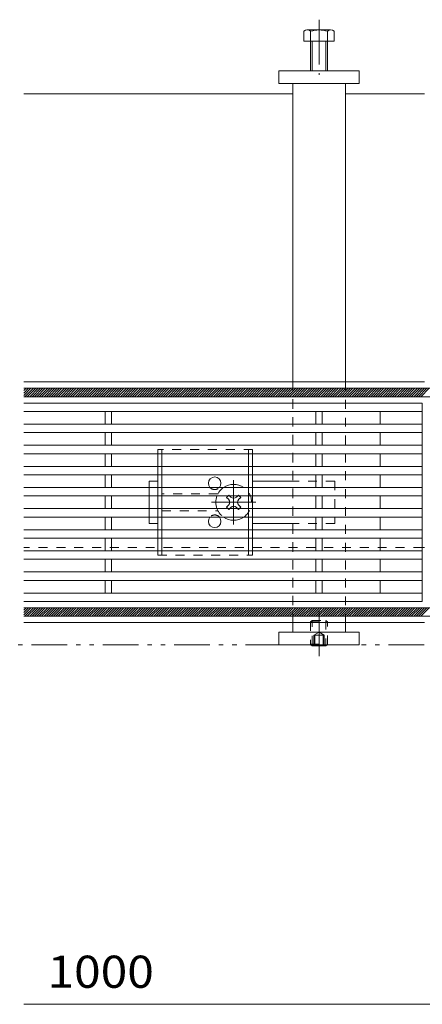
# Model space of a CAD drawing. Units: millimetres. Extents: x -1728 to 1975, y -1365 to 1333.
# Drawn here: x -1434 to -1243, y -63 to 403 of the extents above; entities that cross this region are included whole.
import ezdxf

# ---------------------------------------------------------------- set-up
doc = ezdxf.new("R2010")
doc.units = ezdxf.units.MM
doc.header["$LTSCALE"] = 5
for name, pattern in [('JWW_CENTER1', [6.773333, 4.233333, -0.846667, 0.846667, -0.846667]), ('JWW_DASHED1', [1.693333, 0.846667, -0.846667]), ('JWW_PHANTOM1', [6.773333, 3.386667, -0.846667, 0.423333, -0.846667, 0.423333, -0.846667])]:
    doc.linetypes.add(name, pattern=pattern)
for name, color, linetype in [('0229_テナント工', 7, 'Continuous'), ('0230_テナント工', 7, 'Continuous'), ('0231_テナント工', 7, 'Continuous'), ('0232_テナント工', 7, 'Continuous'), ('0233_テナント工', 7, 'Continuous'), ('0246_ハッチング3', 7, 'Continuous'), ('0247_ハッチング4', 7, 'Continuous'), ('0250_塗潰1_A', 7, 'Continuous'), ('0251_塗潰2_A_断', 7, 'Continuous'), ('0252_塗潰3_A', 7, 'Continuous')]:
    doc.layers.add(name, color=color, linetype=linetype)
doc.styles.add('ＭＳ ゴシック', font='txt', dxfattribs={"height": 1})

msp = doc.modelspace()

# ---------------------------------------------------------------- linework, layer by layer
at = {"layer": '0229_テナント工', "color": 6, "linetype": 'Continuous', "lineweight": 9}
for p, q in [((-1431.97, 228.63), (-51.97, 228.63)), ((-1431.97, 227.53), (-1430.87, 228.63)), ((-1431.97, 226.4), (-1429.74, 228.63)), ((-1431.97, 225.27), (-1428.61, 228.63)), ((-1431.48, 224.63), (-1427.48, 228.63)), ((-1430.35, 224.63), (-1426.35, 228.63)), ((-1429.22, 224.63), (-1425.22, 228.63)), ((-1428.08, 224.63), (-1424.08, 228.63)), ((-1426.95, 224.63), (-1422.95, 228.63)), ((-1425.82, 224.63), (-1421.82, 228.63)), ((-1424.69, 224.63), (-1420.69, 228.63)), ((-1423.56, 224.63), (-1419.56, 228.63)), ((-1422.43, 224.63), (-1418.43, 228.63)), ((-1421.3, 224.63), (-1417.3, 228.63)), ((-1420.16, 224.63), (-1416.16, 228.63)), ((-1419.03, 224.63), (-1415.03, 228.63)), ((-1417.9, 224.63), (-1413.9, 228.63)), ((-1416.77, 224.63), (-1412.77, 228.63)), ((-1415.64, 224.63), (-1411.64, 228.63)), ((-1414.51, 224.63), (-1410.51, 228.63)), ((-1413.38, 224.63), (-1409.38, 228.63)), ((-1412.24, 224.63), (-1408.24, 228.63)), ((-1411.11, 224.63), (-1407.11, 228.63)), ((-1409.98, 224.63), (-1405.98, 228.63)), ((-1408.85, 224.63), (-1404.85, 228.63)), ((-1407.72, 224.63), (-1403.72, 228.63)), ((-1406.59, 224.63), (-1402.59, 228.63)), ((-1405.46, 224.63), (-1401.46, 228.63)), ((-1404.33, 224.63), (-1400.33, 228.63)), ((-1403.19, 224.63), (-1399.19, 228.63)), ((-1402.06, 224.63), (-1398.06, 228.63)), ((-1400.93, 224.63), (-1396.93, 228.63)), ((-1399.8, 224.63), (-1395.8, 228.63)), ((-1398.67, 224.63), (-1394.67, 228.63)), ((-1397.54, 224.63), (-1393.54, 228.63)), ((-1396.41, 224.63), (-1392.41, 228.63)), ((-1395.27, 224.63), (-1391.27, 228.63)), ((-1394.14, 224.63), (-1390.14, 228.63)), ((-1393.01, 224.63), (-1389.01, 228.63)), ((-1391.88, 224.63), (-1387.88, 228.63)), ((-1390.75, 224.63), (-1386.75, 228.63)), ((-1389.62, 224.63), (-1385.62, 228.63)), ((-1388.49, 224.63), (-1384.49, 228.63)), ((-1387.35, 224.63), (-1383.35, 228.63)), ((-1386.22, 224.63), (-1382.22, 228.63)), ((-1385.09, 224.63), (-1381.09, 228.63)), ((-1383.96, 224.63), (-1379.96, 228.63)), ((-1382.83, 224.63), (-1378.83, 228.63)), ((-1381.7, 224.63), (-1377.7, 228.63)), ((-1380.57, 224.63), (-1376.57, 228.63)), ((-1379.43, 224.63), (-1375.43, 228.63)), ((-1378.3, 224.63), (-1374.3, 228.63)), ((-1377.17, 224.63), (-1373.17, 228.63)), ((-1376.04, 224.63), (-1372.04, 228.63)), ((-1374.91, 224.63), (-1370.91, 228.63)), ((-1373.78, 224.63), (-1369.78, 228.63)), ((-1372.65, 224.63), (-1368.65, 228.63)), ((-1371.52, 224.63), (-1367.52, 228.63)), ((-1370.38, 224.63), (-1366.38, 228.63)), ((-1369.25, 224.63), (-1365.25, 228.63)), ((-1368.12, 224.63), (-1364.12, 228.63)), ((-1366.99, 224.63), (-1362.99, 228.63)), ((-1365.86, 224.63), (-1361.86, 228.63)), ((-1364.73, 224.63), (-1360.73, 228.63)), ((-1363.6, 224.63), (-1359.6, 228.63)), ((-1362.46, 224.63), (-1358.46, 228.63)), ((-1361.33, 224.63), (-1357.33, 228.63)), ((-1360.2, 224.63), (-1356.2, 228.63)), ((-1359.07, 224.63), (-1355.07, 228.63)), ((-1357.94, 224.63), (-1353.94, 228.63)), ((-1356.81, 224.63), (-1352.81, 228.63)), ((-1355.68, 224.63), (-1351.68, 228.63)), ((-1354.54, 224.63), (-1350.54, 228.63)), ((-1353.41, 224.63), (-1349.41, 228.63)), ((-1352.28, 224.63), (-1348.28, 228.63)), ((-1351.15, 224.63), (-1347.15, 228.63)), ((-1350.02, 224.63), (-1346.02, 228.63)), ((-1348.89, 224.63), (-1344.89, 228.63)), ((-1347.76, 224.63), (-1343.76, 228.63)), ((-1346.63, 224.63), (-1342.63, 228.63)), ((-1345.49, 224.63), (-1341.49, 228.63)), ((-1344.36, 224.63), (-1340.36, 228.63)), ((-1343.23, 224.63), (-1339.23, 228.63)), ((-1342.1, 224.63), (-1338.1, 228.63)), ((-1340.97, 224.63), (-1336.97, 228.63)), ((-1339.84, 224.63), (-1335.84, 228.63)), ((-1338.71, 224.63), (-1334.71, 228.63)), ((-1337.57, 224.63), (-1333.57, 228.63)), ((-1336.44, 224.63), (-1332.44, 228.63)), ((-1335.31, 224.63), (-1331.31, 228.63)), ((-1334.18, 224.63), (-1330.18, 228.63)), ((-1333.05, 224.63), (-1329.05, 228.63)), ((-1331.92, 224.63), (-1327.92, 228.63)), ((-1330.79, 224.63), (-1326.79, 228.63)), ((-1329.65, 224.63), (-1325.65, 228.63)), ((-1328.52, 224.63), (-1324.52, 228.63)), ((-1327.39, 224.63), (-1323.39, 228.63)), ((-1326.26, 224.63), (-1322.26, 228.63)), ((-1325.13, 224.63), (-1321.13, 228.63)), ((-1324, 224.63), (-1320, 228.63)), ((-1322.87, 224.63), (-1318.87, 228.63)), ((-1321.73, 224.63), (-1317.73, 228.63)), ((-1320.6, 224.63), (-1316.6, 228.63)), ((-1319.47, 224.63), (-1315.47, 228.63)), ((-1318.34, 224.63), (-1314.34, 228.63)), ((-1317.21, 224.63), (-1313.21, 228.63)), ((-1316.08, 224.63), (-1312.08, 228.63)), ((-1314.95, 224.63), (-1310.95, 228.63)), ((-1313.82, 224.63), (-1309.82, 228.63)), ((-1312.68, 224.63), (-1308.68, 228.63)), ((-1311.55, 224.63), (-1307.55, 228.63)), ((-1310.42, 224.63), (-1306.42, 228.63)), ((-1309.29, 224.63), (-1305.29, 228.63)), ((-1308.16, 224.63), (-1304.16, 228.63)), ((-1307.03, 224.63), (-1303.03, 228.63)), ((-1305.9, 224.63), (-1301.9, 228.63)), ((-1304.76, 224.63), (-1300.76, 228.63)), ((-1303.63, 224.63), (-1299.63, 228.63)), ((-1302.5, 224.63), (-1298.5, 228.63)), ((-1301.37, 224.63), (-1297.37, 228.63)), ((-1300.24, 224.63), (-1296.24, 228.63)), ((-1299.11, 224.63), (-1295.11, 228.63)), ((-1297.98, 224.63), (-1293.98, 228.63)), ((-1296.84, 224.63), (-1292.84, 228.63)), ((-1295.71, 224.63), (-1291.71, 228.63)), ((-1294.58, 224.63), (-1290.58, 228.63)), ((-1293.45, 224.63), (-1289.45, 228.63)), ((-1292.32, 224.63), (-1288.32, 228.63)), ((-1291.19, 224.63), (-1287.19, 228.63)), ((-1290.06, 224.63), (-1286.06, 228.63)), ((-1288.93, 224.63), (-1284.93, 228.63)), ((-1287.79, 224.63), (-1283.79, 228.63)), ((-1286.66, 224.63), (-1282.66, 228.63)), ((-1285.53, 224.63), (-1281.53, 228.63)), ((-1284.4, 224.63), (-1280.4, 228.63)), ((-1283.27, 224.63), (-1279.27, 228.63)), ((-1282.14, 224.63), (-1278.14, 228.63)), ((-1281.01, 224.63), (-1277.01, 228.63)), ((-1279.87, 224.63), (-1275.87, 228.63)), ((-1278.74, 224.63), (-1274.74, 228.63)), ((-1277.61, 224.63), (-1273.61, 228.63)), ((-1276.48, 224.63), (-1272.48, 228.63)), ((-1275.35, 224.63), (-1271.35, 228.63)), ((-1274.22, 224.63), (-1270.22, 228.63)), ((-1273.09, 224.63), (-1269.09, 228.63)), ((-1271.95, 224.63), (-1267.95, 228.63)), ((-1270.82, 224.63), (-1266.82, 228.63)), ((-1269.69, 224.63), (-1265.69, 228.63)), ((-1268.56, 224.63), (-1264.56, 228.63)), ((-1267.43, 224.63), (-1263.43, 228.63)), ((-1266.3, 224.63), (-1262.3, 228.63)), ((-1265.17, 224.63), (-1261.17, 228.63)), ((-1264.04, 224.63), (-1260.04, 228.63)), ((-1262.9, 224.63), (-1258.9, 228.63)), ((-1261.77, 224.63), (-1257.77, 228.63)), ((-1260.64, 224.63), (-1256.64, 228.63)), ((-1259.51, 224.63), (-1255.51, 228.63)), ((-1258.38, 224.63), (-1254.38, 228.63)), ((-1257.25, 224.63), (-1253.25, 228.63)), ((-1256.12, 224.63), (-1252.12, 228.63)), ((-1254.98, 224.63), (-1250.98, 228.63)), ((-1253.85, 224.63), (-1249.85, 228.63)), ((-1252.72, 224.63), (-1248.72, 228.63)), ((-1251.59, 224.63), (-1247.59, 228.63)), ((-1250.46, 224.63), (-1246.46, 228.63)), ((-1249.33, 224.63), (-1245.33, 228.63)), ((-1248.2, 224.63), (-1244.2, 228.63)), ((-1247.06, 224.63), (-1243.06, 228.63)), ((-1245.93, 224.63), (-1241.93, 228.63)), ((-1244.8, 224.63), (-1240.8, 228.63)), ((-1243.67, 224.63), (-1239.67, 228.63)), ((-51.97, 224.63), (-1431.97, 224.63)), ((-1431.97, 124.63), (-51.97, 124.63)), ((-1431.97, 123.53), (-1430.87, 124.63)), ((-1431.97, 122.4), (-1429.74, 124.63)), ((-1431.97, 121.27), (-1428.61, 124.63)), ((-1431.48, 120.63), (-1427.48, 124.63)), ((-1430.35, 120.63), (-1426.35, 124.63)), ((-1429.22, 120.63), (-1425.22, 124.63)), ((-1428.08, 120.63), (-1424.08, 124.63)), ((-1426.95, 120.63), (-1422.95, 124.63)), ((-1425.82, 120.63), (-1421.82, 124.63)), ((-1424.69, 120.63), (-1420.69, 124.63)), ((-1423.56, 120.63), (-1419.56, 124.63)), ((-1422.43, 120.63), (-1418.43, 124.63)), ((-1421.3, 120.63), (-1417.3, 124.63)), ((-1420.16, 120.63), (-1416.16, 124.63)), ((-1419.03, 120.63), (-1415.03, 124.63)), ((-1417.9, 120.63), (-1413.9, 124.63)), ((-1416.77, 120.63), (-1412.77, 124.63)), ((-1415.64, 120.63), (-1411.64, 124.63)), ((-1414.51, 120.63), (-1410.51, 124.63)), ((-1413.38, 120.63), (-1409.38, 124.63)), ((-1412.24, 120.63), (-1408.24, 124.63)), ((-1411.11, 120.63), (-1407.11, 124.63)), ((-1409.98, 120.63), (-1405.98, 124.63)), ((-1408.85, 120.63), (-1404.85, 124.63)), ((-1407.72, 120.63), (-1403.72, 124.63)), ((-1406.59, 120.63), (-1402.59, 124.63)), ((-1405.46, 120.63), (-1401.46, 124.63)), ((-1404.33, 120.63), (-1400.33, 124.63)), ((-1403.19, 120.63), (-1399.19, 124.63)), ((-1402.06, 120.63), (-1398.06, 124.63)), ((-1400.93, 120.63), (-1396.93, 124.63)), ((-1399.8, 120.63), (-1395.8, 124.63)), ((-1398.67, 120.63), (-1394.67, 124.63)), ((-1397.54, 120.63), (-1393.54, 124.63)), ((-1396.41, 120.63), (-1392.41, 124.63)), ((-1395.27, 120.63), (-1391.27, 124.63)), ((-1394.14, 120.63), (-1390.14, 124.63)), ((-1393.01, 120.63), (-1389.01, 124.63)), ((-1391.88, 120.63), (-1387.88, 124.63)), ((-1390.75, 120.63), (-1386.75, 124.63)), ((-1389.62, 120.63), (-1385.62, 124.63)), ((-1388.49, 120.63), (-1384.49, 124.63)), ((-1387.35, 120.63), (-1383.35, 124.63)), ((-1386.22, 120.63), (-1382.22, 124.63)), ((-1385.09, 120.63), (-1381.09, 124.63)), ((-1383.96, 120.63), (-1379.96, 124.63)), ((-1382.83, 120.63), (-1378.83, 124.63)), ((-1381.7, 120.63), (-1377.7, 124.63)), ((-1380.57, 120.63), (-1376.57, 124.63)), ((-1379.43, 120.63), (-1375.43, 124.63)), ((-1378.3, 120.63), (-1374.3, 124.63)), ((-1377.17, 120.63), (-1373.17, 124.63)), ((-1376.04, 120.63), (-1372.04, 124.63)), ((-1374.91, 120.63), (-1370.91, 124.63)), ((-1373.78, 120.63), (-1369.78, 124.63)), ((-1372.65, 120.63), (-1368.65, 124.63)), ((-1371.52, 120.63), (-1367.52, 124.63)), ((-1370.38, 120.63), (-1366.38, 124.63)), ((-1369.25, 120.63), (-1365.25, 124.63)), ((-1368.12, 120.63), (-1364.12, 124.63)), ((-1366.99, 120.63), (-1362.99, 124.63)), ((-1365.86, 120.63), (-1361.86, 124.63)), ((-1364.73, 120.63), (-1360.73, 124.63)), ((-1363.6, 120.63), (-1359.6, 124.63)), ((-1362.46, 120.63), (-1358.46, 124.63)), ((-1361.33, 120.63), (-1357.33, 124.63)), ((-1360.2, 120.63), (-1356.2, 124.63)), ((-1359.07, 120.63), (-1355.07, 124.63)), ((-1357.94, 120.63), (-1353.94, 124.63)), ((-1356.81, 120.63), (-1352.81, 124.63)), ((-1355.68, 120.63), (-1351.68, 124.63)), ((-1354.54, 120.63), (-1350.54, 124.63)), ((-1353.41, 120.63), (-1349.41, 124.63)), ((-1352.28, 120.63), (-1348.28, 124.63)), ((-1351.15, 120.63), (-1347.15, 124.63)), ((-1350.02, 120.63), (-1346.02, 124.63)), ((-1348.89, 120.63), (-1344.89, 124.63)), ((-1347.76, 120.63), (-1343.76, 124.63)), ((-1346.63, 120.63), (-1342.63, 124.63)), ((-1345.49, 120.63), (-1341.49, 124.63)), ((-1344.36, 120.63), (-1340.36, 124.63)), ((-1343.23, 120.63), (-1339.23, 124.63)), ((-1342.1, 120.63), (-1338.1, 124.63)), ((-1340.97, 120.63), (-1336.97, 124.63)), ((-1339.84, 120.63), (-1335.84, 124.63)), ((-1338.71, 120.63), (-1334.71, 124.63)), ((-1337.57, 120.63), (-1333.57, 124.63)), ((-1336.44, 120.63), (-1332.44, 124.63)), ((-1335.31, 120.63), (-1331.31, 124.63)), ((-1334.18, 120.63), (-1330.18, 124.63)), ((-1333.05, 120.63), (-1329.05, 124.63)), ((-1331.92, 120.63), (-1327.92, 124.63)), ((-1330.79, 120.63), (-1326.79, 124.63)), ((-1329.65, 120.63), (-1325.65, 124.63)), ((-1328.52, 120.63), (-1324.52, 124.63)), ((-1327.39, 120.63), (-1323.39, 124.63)), ((-1326.26, 120.63), (-1322.26, 124.63)), ((-1325.13, 120.63), (-1321.13, 124.63)), ((-1324, 120.63), (-1320, 124.63)), ((-1322.87, 120.63), (-1318.87, 124.63)), ((-1321.73, 120.63), (-1317.73, 124.63)), ((-1320.6, 120.63), (-1316.6, 124.63)), ((-1319.47, 120.63), (-1315.47, 124.63)), ((-1318.34, 120.63), (-1314.34, 124.63)), ((-1317.21, 120.63), (-1313.21, 124.63)), ((-1316.08, 120.63), (-1312.08, 124.63)), ((-1314.95, 120.63), (-1310.95, 124.63)), ((-1313.82, 120.63), (-1309.82, 124.63)), ((-1312.68, 120.63), (-1308.68, 124.63)), ((-1311.55, 120.63), (-1307.55, 124.63)), ((-1310.42, 120.63), (-1306.42, 124.63)), ((-1309.29, 120.63), (-1305.29, 124.63)), ((-1308.16, 120.63), (-1304.16, 124.63)), ((-1307.03, 120.63), (-1303.03, 124.63)), ((-1305.9, 120.63), (-1301.9, 124.63)), ((-1304.76, 120.63), (-1300.76, 124.63)), ((-1303.63, 120.63), (-1299.63, 124.63)), ((-1302.5, 120.63), (-1298.5, 124.63)), ((-1301.37, 120.63), (-1297.37, 124.63)), ((-1300.24, 120.63), (-1296.24, 124.63)), ((-1299.11, 120.63), (-1295.11, 124.63)), ((-1297.98, 120.63), (-1293.98, 124.63)), ((-1296.84, 120.63), (-1292.84, 124.63)), ((-1295.71, 120.63), (-1291.71, 124.63)), ((-1294.58, 120.63), (-1290.58, 124.63)), ((-1293.45, 120.63), (-1289.45, 124.63)), ((-1292.32, 120.63), (-1288.32, 124.63)), ((-1291.19, 120.63), (-1287.19, 124.63)), ((-1290.06, 120.63), (-1286.06, 124.63)), ((-1288.93, 120.63), (-1284.93, 124.63)), ((-1287.79, 120.63), (-1283.79, 124.63)), ((-1286.66, 120.63), (-1282.66, 124.63)), ((-1285.53, 120.63), (-1281.53, 124.63)), ((-1284.4, 120.63), (-1280.4, 124.63)), ((-1283.27, 120.63), (-1279.27, 124.63)), ((-1282.14, 120.63), (-1278.14, 124.63)), ((-1281.01, 120.63), (-1277.01, 124.63)), ((-1279.87, 120.63), (-1275.87, 124.63)), ((-1278.74, 120.63), (-1274.74, 124.63)), ((-1277.61, 120.63), (-1273.61, 124.63)), ((-1276.48, 120.63), (-1272.48, 124.63)), ((-1275.35, 120.63), (-1271.35, 124.63)), ((-1274.22, 120.63), (-1270.22, 124.63)), ((-1273.09, 120.63), (-1269.09, 124.63)), ((-1271.95, 120.63), (-1267.95, 124.63)), ((-1270.82, 120.63), (-1266.82, 124.63)), ((-1269.69, 120.63), (-1265.69, 124.63)), ((-1268.56, 120.63), (-1264.56, 124.63)), ((-1267.43, 120.63), (-1263.43, 124.63)), ((-1266.3, 120.63), (-1262.3, 124.63)), ((-1265.17, 120.63), (-1261.17, 124.63)), ((-1264.04, 120.63), (-1260.04, 124.63)), ((-1262.9, 120.63), (-1258.9, 124.63)), ((-1261.77, 120.63), (-1257.77, 124.63)), ((-1260.64, 120.63), (-1256.64, 124.63)), ((-1259.51, 120.63), (-1255.51, 124.63)), ((-1258.38, 120.63), (-1254.38, 124.63)), ((-1257.25, 120.63), (-1253.25, 124.63)), ((-1256.12, 120.63), (-1252.12, 124.63)), ((-1254.98, 120.63), (-1250.98, 124.63)), ((-1253.85, 120.63), (-1249.85, 124.63)), ((-1252.72, 120.63), (-1248.72, 124.63)), ((-1251.59, 120.63), (-1247.59, 124.63)), ((-1250.46, 120.63), (-1246.46, 124.63)), ((-1249.33, 120.63), (-1245.33, 124.63)), ((-1248.2, 120.63), (-1244.2, 124.63)), ((-1247.06, 120.63), (-1243.06, 124.63)), ((-1245.93, 120.63), (-1241.93, 124.63)), ((-1244.8, 120.63), (-1240.8, 124.63)), ((-1243.67, 120.63), (-1239.67, 124.63)), ((-51.97, 120.63), (-1431.97, 120.63))]:
    msp.add_line(p, q, dxfattribs=at)
at = {"layer": '0230_テナント工', "color": 3, "linetype": 'Continuous', "lineweight": 9}
for p, q in [((-1242.97, 221.63), (-1431.97, 221.63)), ((-1242.97, 127.63), (-1242.97, 221.63)), ((-1242.97, 217.63), (-1431.97, 217.63)), ((-1393.47, 217.63), (-1393.47, 211.63)), ((-1390.47, 217.63), (-1390.47, 211.63)), ((-1293.47, 217.63), (-1293.47, 211.63)), ((-1290.47, 217.63), (-1290.47, 211.63)), ((-1262.97, 217.63), (-1262.97, 211.63)), ((-1242.97, 211.63), (-1431.97, 211.63)), ((-1242.97, 207.63), (-1431.97, 207.63)), ((-1393.47, 207.63), (-1393.47, 201.63)), ((-1390.47, 207.63), (-1390.47, 201.63)), ((-1293.47, 207.63), (-1293.47, 201.63)), ((-1290.47, 207.63), (-1290.47, 201.63)), ((-1262.97, 207.63), (-1262.97, 201.63)), ((-1242.97, 201.63), (-1431.97, 201.63)), ((-1242.97, 197.63), (-1431.97, 197.63)), ((-1393.47, 197.63), (-1393.47, 191.63)), ((-1390.47, 197.63), (-1390.47, 191.63)), ((-1293.47, 197.63), (-1293.47, 191.63)), ((-1290.47, 197.63), (-1290.47, 191.63)), ((-1262.97, 197.63), (-1262.97, 191.63)), ((-1242.97, 191.63), (-1431.97, 191.63)), ((-1242.97, 187.63), (-1431.97, 187.63)), ((-1393.47, 187.63), (-1393.47, 181.63)), ((-1390.47, 187.63), (-1390.47, 181.63)), ((-1293.47, 187.63), (-1293.47, 181.63)), ((-1290.47, 187.63), (-1290.47, 181.63)), ((-1262.97, 187.63), (-1262.97, 181.63)), ((-1242.97, 181.63), (-1431.97, 181.63)), ((-1242.97, 177.63), (-1431.97, 177.63)), ((-1393.47, 177.63), (-1393.47, 171.63)), ((-1390.47, 177.63), (-1390.47, 171.63)), ((-1293.47, 177.63), (-1293.47, 171.63)), ((-1290.47, 177.63), (-1290.47, 171.63)), ((-1262.97, 177.63), (-1262.97, 171.63)), ((-1242.97, 171.63), (-1431.97, 171.63)), ((-1242.97, 167.63), (-1431.97, 167.63)), ((-1393.47, 167.63), (-1393.47, 161.63)), ((-1390.47, 167.63), (-1390.47, 161.63)), ((-1293.47, 167.63), (-1293.47, 161.63)), ((-1290.47, 167.63), (-1290.47, 161.63)), ((-1262.97, 167.63), (-1262.97, 161.63)), ((-1242.97, 161.63), (-1431.97, 161.63)), ((-1242.97, 157.63), (-1431.97, 157.63)), ((-1393.47, 157.63), (-1393.47, 151.63)), ((-1390.47, 157.63), (-1390.47, 151.63)), ((-1293.47, 157.63), (-1293.47, 151.63)), ((-1290.47, 157.63), (-1290.47, 151.63)), ((-1262.97, 157.63), (-1262.97, 151.63)), ((-1242.97, 151.63), (-1431.97, 151.63)), ((-1242.97, 147.63), (-1431.97, 147.63)), ((-1393.47, 147.63), (-1393.47, 141.63)), ((-1390.47, 147.63), (-1390.47, 141.63)), ((-1293.47, 147.63), (-1293.47, 141.63)), ((-1290.47, 147.63), (-1290.47, 141.63)), ((-1262.97, 147.63), (-1262.97, 141.63)), ((-1242.97, 141.63), (-1431.97, 141.63)), ((-1242.97, 137.63), (-1431.97, 137.63)), ((-1393.47, 137.63), (-1393.47, 131.63)), ((-1390.47, 137.63), (-1390.47, 131.63)), ((-1293.47, 137.63), (-1293.47, 131.63)), ((-1290.47, 137.63), (-1290.47, 131.63)), ((-1262.97, 137.63), (-1262.97, 131.63)), ((-1242.97, 131.63), (-1431.97, 131.63)), ((-1242.97, 127.63), (-1431.97, 127.63))]:
    msp.add_line(p, q, dxfattribs=at)
at = {"layer": '0231_テナント工', "color": 4, "linetype": 'Continuous', "lineweight": 9}
for p, q in [((-1431.97, 368.13), (-1304.47, 368.13)), ((-1279.47, 368.13), (-1241.97, 368.13)), ((-1241.97, 231.63), (-1431.97, 231.63)), ((-51.97, 228.63), (-1431.97, 228.63)), ((-1241.97, 153.13), (-1242.97, 153.13)), ((-1241.97, 120.63), (-1431.97, 120.63)), ((-1241.97, 117.63), (-1431.97, 117.63))]:
    msp.add_line(p, q, dxfattribs=at)
at = {"layer": '0231_テナント工', "color": 4, "linetype": 'JWW_DASHED1', "lineweight": 9}
msp.add_line((-1242.97, 153.13), (-1431.97, 153.13), dxfattribs=at)
at = {"layer": '0232_テナント工', "color": 7, "linetype": 'Continuous', "lineweight": 9}
msp.add_line((-1431.97, -63.28), (-51.97, -63.28), dxfattribs=at)
at = {"layer": '0233_テナント工', "color": 2, "linetype": 'JWW_PHANTOM1', "lineweight": 9}
msp.add_line((-1597.73, 107.13), (279.28, 107.13), dxfattribs=at)
at = {"layer": '0246_ハッチング3', "color": 2, "linetype": 'JWW_DASHED1', "lineweight": 9}
for p, q in [((-1323.47, 199.63), (-1368.47, 199.63)), ((-1368.47, 199.63), (-1368.47, 197.63)), ((-1366.47, 197.63), (-1366.47, 199.63)), ((-1325.47, 199.63), (-1325.47, 197.63)), ((-1323.47, 197.63), (-1323.47, 199.63)), ((-1368.47, 187.63), (-1368.47, 191.63)), ((-1366.47, 187.63), (-1366.47, 191.63)), ((-1325.47, 187.63), (-1325.47, 191.63)), ((-1323.47, 187.63), (-1323.47, 191.63)), ((-1368.47, 177.63), (-1368.47, 181.63)), ((-1366.47, 177.63), (-1366.47, 181.63)), ((-1325.47, 177.63), (-1325.47, 181.63)), ((-1323.47, 177.63), (-1323.47, 181.63)), ((-1368.47, 167.63), (-1368.47, 171.63)), ((-1366.47, 167.63), (-1366.47, 171.63)), ((-1325.47, 167.63), (-1325.47, 171.63)), ((-1323.47, 167.63), (-1323.47, 171.63)), ((-1368.47, 157.63), (-1368.47, 161.63)), ((-1366.47, 157.63), (-1366.47, 161.63)), ((-1325.47, 157.63), (-1325.47, 161.63)), ((-1323.47, 157.63), (-1323.47, 161.63)), ((-1368.47, 149.63), (-1368.47, 151.63)), ((-1368.47, 149.63), (-1323.47, 149.63)), ((-1366.47, 151.63), (-1366.47, 149.63)), ((-1325.47, 149.63), (-1325.47, 151.63)), ((-1323.47, 151.63), (-1323.47, 149.63))]:
    msp.add_line(p, q, dxfattribs=at)
at = {"layer": '0246_ハッチング3', "color": 2, "linetype": 'Continuous', "lineweight": 9}
for p, q in [((-1368.47, 197.63), (-1368.47, 191.63)), ((-1366.47, 197.63), (-1366.47, 191.63)), ((-1325.47, 197.63), (-1325.47, 191.63)), ((-1323.47, 197.63), (-1323.47, 191.63)), ((-1368.47, 187.63), (-1368.47, 181.63)), ((-1366.47, 187.63), (-1366.47, 181.63)), ((-1325.47, 187.63), (-1325.47, 181.63)), ((-1323.47, 187.63), (-1323.47, 181.63)), ((-1368.47, 177.63), (-1368.47, 171.63)), ((-1366.47, 177.63), (-1366.47, 171.63)), ((-1325.47, 177.63), (-1325.47, 171.63)), ((-1323.47, 177.63), (-1323.47, 171.63)), ((-1368.47, 167.63), (-1368.47, 161.63)), ((-1366.47, 167.63), (-1366.47, 161.63)), ((-1325.47, 167.63), (-1325.47, 161.63)), ((-1323.47, 167.63), (-1323.47, 161.63)), ((-1368.47, 157.63), (-1368.47, 151.63)), ((-1366.47, 157.63), (-1366.47, 151.63)), ((-1325.47, 157.63), (-1325.47, 151.63)), ((-1323.47, 157.63), (-1323.47, 151.63))]:
    msp.add_line(p, q, dxfattribs=at)
at = {"layer": '0246_ハッチング3', "color": 7, "linetype": 'Continuous', "lineweight": 9}
for p, q in [((-1372.47, 184.63), (-1368.47, 184.63)), ((-1372.47, 181.63), (-1372.47, 184.63)), ((-1304.47, 184.63), (-1323.47, 184.63)), ((-1372.47, 171.63), (-1372.47, 177.63)), ((-1372.47, 167.63), (-1372.47, 164.63)), ((-1368.47, 164.63), (-1372.47, 164.63)), ((-1323.47, 164.63), (-1304.47, 164.63))]:
    msp.add_line(p, q, dxfattribs=at)
at = {"layer": '0246_ハッチング3', "color": 7, "linetype": 'JWW_CENTER1', "lineweight": 9}
for p, q in [((-1332.47, 164.13), (-1332.47, 185.13)), ((-1321.97, 174.63), (-1342.97, 174.63))]:
    msp.add_line(p, q, dxfattribs=at)
at = {"layer": '0246_ハッチング3', "color": 7, "linetype": 'JWW_DASHED1', "lineweight": 9}
for p, q in [((-1284.47, 184.63), (-1304.47, 184.63)), ((-1284.47, 184.63), (-1284.47, 164.63)), ((-1372.47, 181.63), (-1372.47, 177.63)), ((-1339.97, 178.63), (-1366.47, 178.63)), ((-1372.47, 171.63), (-1372.47, 167.63)), ((-1366.47, 170.63), (-1339.97, 170.63)), ((-1284.47, 164.63), (-1304.47, 164.63))]:
    msp.add_line(p, q, dxfattribs=at)
at = {"layer": '0246_ハッチング3', "color": 6, "linetype": 'Continuous', "lineweight": 9}
for p, q in [((-1335.83, 176.93), (-1334.77, 177.99)), ((-1333.88, 177.1), (-1334.77, 177.99)), ((-1331.06, 177.1), (-1330.17, 177.99)), ((-1330.17, 177.99), (-1329.11, 176.93)), ((-1334.94, 176.04), (-1335.83, 176.93)), ((-1334.94, 173.22), (-1335.83, 172.33)), ((-1329.99, 176.04), (-1329.11, 176.93)), ((-1329.99, 173.22), (-1329.11, 172.33)), ((-1334.77, 171.27), (-1335.83, 172.33)), ((-1333.88, 172.15), (-1334.77, 171.27)), ((-1331.06, 172.15), (-1330.17, 171.27)), ((-1329.11, 172.33), (-1330.17, 171.27))]:
    msp.add_line(p, q, dxfattribs=at)
at = {"layer": '0246_ハッチング3', "color": 7, "linetype": 'Continuous', "lineweight": 9}
for centre, start, end in [((-1341.47, 183.63), 318.1897, 221.8103), ((-1341.47, 165.63), 138.1897, 41.8103)]:
    msp.add_arc(centre, 3, start, end, dxfattribs=at)
at = {"layer": '0246_ハッチング3', "color": 6, "linetype": 'Continuous', "lineweight": 9}
for centre, radius, start, end in [((-1332.47, 174.63), 8.5, 55.4397, 124.5603), ((-1332.47, 174.63), 8.5, 159.3327, 200.6673), ((-1336.36, 174.63), 2, 315, 45), ((-1332.47, 178.52), 2, 225, 315), ((-1332.47, 170.74), 2, 45, 135), ((-1328.58, 174.63), 2, 135, 225), ((-1332.47, 174.63), 8.5, 235.4397, 304.5603)]:
    msp.add_arc(centre, radius, start, end, dxfattribs=at)
at = {"layer": '0246_ハッチング3', "color": 7, "linetype": 'JWW_DASHED1', "lineweight": 9}
for centre, start, end in [((-1341.47, 183.63), 221.8103, 318.1897), ((-1341.47, 165.63), 41.8103, 138.1897)]:
    msp.add_arc(centre, 3, start, end, dxfattribs=at)
at = {"layer": '0246_ハッチング3', "color": 6, "linetype": 'JWW_DASHED1', "lineweight": 9}
for start, end in [(124.5603, 159.3327), (304.5603, 55.4397), (200.6673, 235.4397)]:
    msp.add_arc((-1332.47, 174.63), 8.5, start, end, dxfattribs=at)
at = {"layer": '0247_ハッチング4', "color": 7, "linetype": 'Continuous', "lineweight": 9}
for p, q in [((-1310.97, 373.13), (-1310.97, 379.13)), ((-1310.97, 379.13), (-1272.97, 379.13)), ((-1272.97, 379.13), (-1272.97, 373.13)), ((-1272.97, 373.13), (-1310.97, 373.13)), ((-1310.97, 113.13), (-1310.97, 107.13)), ((-1310.97, 113.13), (-1272.97, 113.13)), ((-1272.97, 107.13), (-1272.97, 113.13)), ((-1310.97, 107.13), (-1272.97, 107.13))]:
    msp.add_line(p, q, dxfattribs=at)
at = {"layer": '0250_塗潰1_A', "color": 2, "linetype": 'Continuous', "lineweight": 9}
for p, q in [((-1299.17, 393.13), (-1299.17, 397.83)), ((-1297.83, 398.43), (-1286.63, 398.43)), ((-1295.97, 379.13), (-1295.97, 397.83)), ((-1287.97, 397.83), (-1287.97, 379.13)), ((-1284.77, 397.83), (-1284.77, 393.13)), ((-1284.77, 393.13), (-1299.17, 393.13)), ((-1295.27, 379.13), (-1295.27, 393.13)), ((-1288.67, 393.13), (-1288.67, 379.13)), ((-1295.27, 106.61), (-1295.79, 107.13)), ((-1295.27, 107.13), (-1295.27, 106.61)), ((-1295.27, 106.61), (-1288.67, 106.61)), ((-1288.15, 107.13), (-1288.67, 106.61)), ((-1288.67, 107.13), (-1288.67, 106.61))]:
    msp.add_line(p, q, dxfattribs=at)
at = {"layer": '0250_塗潰1_A', "color": 2, "linetype": 'JWW_DASHED1', "lineweight": 9}
for p, q in [((-1295.27, 118.61), (-1295.97, 117.91)), ((-1295.97, 117.91), (-1287.97, 117.91)), ((-1295.97, 117.91), (-1295.97, 107.31)), ((-1295.27, 118.61), (-1288.67, 118.61)), ((-1295.27, 107.13), (-1295.27, 118.61)), ((-1287.97, 117.91), (-1288.67, 118.61)), ((-1288.67, 118.61), (-1288.67, 107.13)), ((-1287.97, 107.31), (-1287.97, 117.91)), ((-1294.47, 111.61), (-1291.97, 113.06)), ((-1289.47, 111.61), (-1291.97, 113.06)), ((-1294.47, 111.61), (-1294.47, 106.61)), ((-1294.47, 111.61), (-1289.47, 111.61)), ((-1293.97, 111.61), (-1293.97, 106.61)), ((-1289.97, 111.61), (-1289.97, 106.61)), ((-1289.47, 111.61), (-1289.47, 106.61)), ((-1295.97, 107.31), (-1295.79, 107.13)), ((-1295.97, 107.31), (-1287.97, 107.31)), ((-1287.97, 107.31), (-1288.15, 107.13))]:
    msp.add_line(p, q, dxfattribs=at)
at = {"layer": '0250_塗潰1_A', "color": 2, "linetype": 'Continuous', "lineweight": 9}
for centre, radius, start, end in [((-1297.57, 396.05), 2.39, 47.9749, 132.0251), ((-1291.97, 385.02), 13.42, 72.6561, 107.3439), ((-1286.37, 396.05), 2.39, 47.9749, 132.0251)]:
    msp.add_arc(centre, radius, start, end, dxfattribs=at)
at = {"layer": '0251_塗潰2_A_断', "color": 7, "linetype": 'JWW_DASHED1', "lineweight": 9}
for p, q in [((-1304.47, 117.63), (-1304.47, 231.63)), ((-1304.47, 231.63), (-1279.47, 231.63)), ((-1279.47, 231.63), (-1279.47, 117.63)), ((-1279.47, 117.63), (-1304.47, 117.63))]:
    msp.add_line(p, q, dxfattribs=at)
at = {"layer": '0252_塗潰3_A', "color": 211, "linetype": 'JWW_CENTER1', "lineweight": 5}
for p, q in [((-1291.97, 403.31), (-1291.97, 377.14)), ((-1291.97, 122.82), (-1291.97, 101.61))]:
    msp.add_line(p, q, dxfattribs=at)
at = {"layer": '0252_塗潰3_A', "color": 211, "linetype": 'Continuous', "lineweight": 5}
for p, q in [((-1304.47, 373.13), (-1304.47, 231.63)), ((-1304.47, 373.13), (-1279.47, 373.13)), ((-1279.47, 231.63), (-1279.47, 373.13)), ((-1304.47, 117.63), (-1304.47, 113.13)), ((-1279.47, 113.13), (-1279.47, 117.63)), ((-1279.47, 113.13), (-1304.47, 113.13))]:
    msp.add_line(p, q, dxfattribs=at)
at = {"layer": '0252_塗潰3_A', "color": 211, "linetype": 'JWW_DASHED1', "lineweight": 5}
for p, q in [((-1304.47, 231.63), (-1304.47, 117.63)), ((-1279.47, 231.63), (-1279.47, 117.63))]:
    msp.add_line(p, q, dxfattribs=at)

# ---------------------------------------------------------------- texts
at = {"layer": '0232_テナント工', "color": 2, "linetype": 'Continuous', "lineweight": 211, "style": 'ＭＳ ゴシック', "width": 1.09375}
msp.add_text('1000', height=15.24, dxfattribs=at).set_placement((-1420.79, -55.46))

doc.saveas('drawing.dxf')
